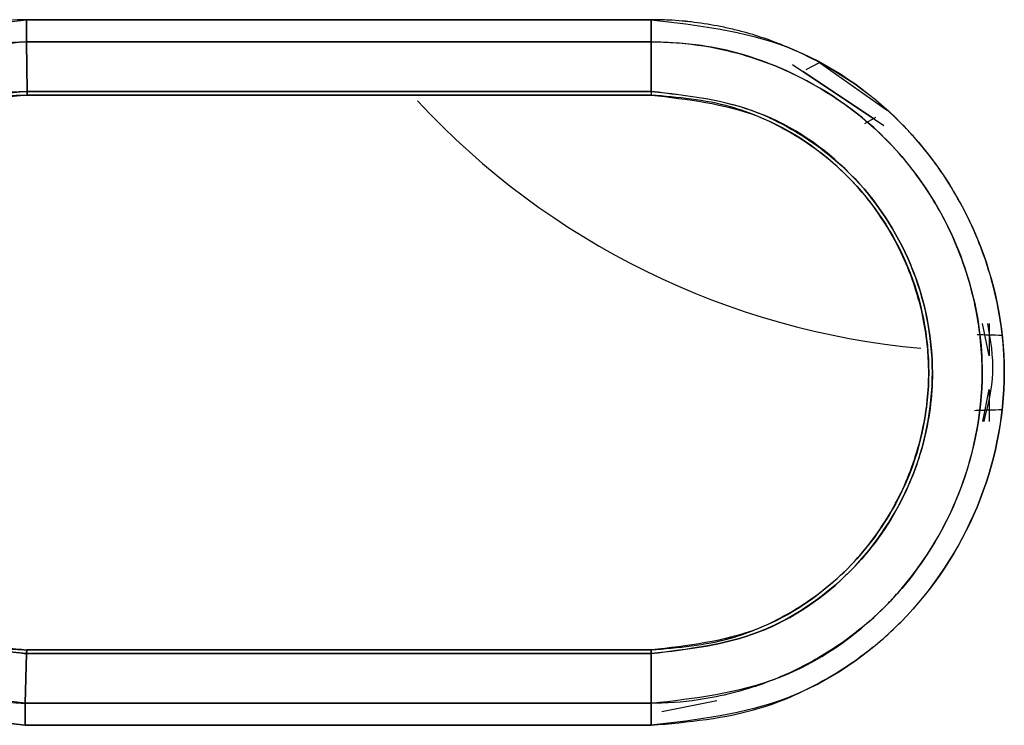
# Model space of a CAD drawing. Units: millimetres. Extents: x -2656 to -2091, y -5760 to -5361.
# Drawn here: x -2608 to -2608, y -5556 to -5555 of the extents above; entities that cross this region are included whole.
import ezdxf

# ---------------------------------------------------------------- set-up
doc = ezdxf.new("R2010")
doc.units = ezdxf.units.MM

msp = doc.modelspace()

# ---------------------------------------------------------------- linework, layer by layer
at = {"color": 7, "linetype": 'Continuous', "lineweight": 25}
for p, q in [((-2608.44149, -5555.18743), (-2607.94062, -5555.18747)), ((-2607.94062, -5555.18747), (-2608.44149, -5555.18743)), ((-2608.44084, -5555.24489), (-2608.44142, -5555.20509)), ((-2608.44142, -5555.20513), (-2608.44084, -5555.24491)), ((-2607.9406, -5555.20515), (-2608.44142, -5555.20513)), ((-2608.44142, -5555.20513), (-2607.9406, -5555.20515)), ((-2607.9406, -5555.20517), (-2607.94067, -5555.2449)), ((-2607.94067, -5555.2449), (-2607.9406, -5555.20517)), ((-2607.82729, -5555.22329), (-2607.75414, -5555.27223)), ((-2607.81651, -5555.22746), (-2607.80565, -5555.22174)), ((-2607.80862, -5555.22333), (-2607.80566, -5555.22176)), ((-2607.80566, -5555.22176), (-2607.75132, -5555.26017)), ((-2607.76237, -5555.26674), (-2607.81911, -5555.22888)), ((-2607.94067, -5555.2449), (-2608.44084, -5555.24491)), ((-2608.44084, -5555.24491), (-2607.94067, -5555.2449)), ((-2608.44079, -5555.24783), (-2607.9407, -5555.24783)), ((-2607.9407, -5555.24783), (-2608.44079, -5555.24783)), ((-2608.15154, -5555.24783), (-2608.22986, -5555.24783)), ((-2608.15154, -5555.24783), (-2608.22986, -5555.24783)), ((-2607.9407, -5555.24783), (-2607.94069, -5555.24773)), ((-2607.94068, -5555.24515), (-2607.94067, -5555.2449)), ((-2607.88441, -5555.25507), (-2607.88011, -5555.25629)), ((-2607.76086, -5555.26584), (-2607.7696, -5555.27102)), ((-2607.76086, -5555.26584), (-2607.76959, -5555.27103)), ((-2607.66982, -5555.4569), (-2607.67502, -5555.43112)), ((-2607.66982, -5555.43112), (-2607.66982, -5555.4569)), ((-2607.67944, -5555.4397), (-2607.65943, -5555.44028)), ((-2607.67499, -5555.50945), (-2607.66981, -5555.48397)), ((-2607.66981, -5555.48397), (-2607.66981, -5555.50945)), ((-2607.65943, -5555.50028), (-2607.68164, -5555.50093)), ((-2607.8801, -5555.68428), (-2607.8844, -5555.6855)), ((-2607.87579, -5555.68306), (-2607.88431, -5555.68547)), ((-2608.4414, -5555.69566), (-2608.44258, -5555.73542)), ((-2608.44258, -5555.73542), (-2608.4414, -5555.69568)), ((-2607.94068, -5555.69567), (-2608.4414, -5555.69566)), ((-2608.4414, -5555.69567), (-2607.94068, -5555.69568)), ((-2607.9407, -5555.69274), (-2608.44102, -5555.69273)), ((-2608.44102, -5555.69275), (-2607.9407, -5555.69274)), ((-2607.9407, -5555.69275), (-2608.44102, -5555.69275)), ((-2607.94068, -5555.69567), (-2607.94063, -5555.73542)), ((-2607.94063, -5555.73542), (-2607.94068, -5555.69567)), ((-2608.44258, -5555.73542), (-2607.94063, -5555.73542)), ((-2607.94063, -5555.73542), (-2608.44258, -5555.73542)), ((-2607.88811, -5555.73344), (-2607.93209, -5555.74219)), ((-2607.94065, -5555.7531), (-2608.44259, -5555.75312)), ((-2608.44259, -5555.75312), (-2607.94065, -5555.7531))]:
    msp.add_line(p, q, dxfattribs=at)
msp.add_arc((-2607.66895, -5554.82825), 0.625, 222.75037, 264.89051, dxfattribs=at)
for points, knots in [([(-2608.44259, -5555.75312), (-2608.47937, -5555.74868), (-2608.55306, -5555.73977), (-2608.64688, -5555.67437), (-2608.70824, -5555.58043), (-2608.73134, -5555.47), (-2608.70898, -5555.35908), (-2608.64622, -5555.26592), (-2608.55229, -5555.20065), (-2608.47844, -5555.19184), (-2608.44149, -5555.18743)], [0, 0, 0, 0, 0.124726, 0.249881, 0.3748, 0.499669, 0.624575, 0.749721, 0.874756, 1, 1, 1, 1]), ([(-2608.44149, -5555.18743), (-2608.44272, -5555.18747), (-2608.45408, -5555.18778), (-2608.49364, -5555.19009), (-2608.55131, -5555.20676), (-2608.6151, -5555.2443), (-2608.66921, -5555.29674), (-2608.71242, -5555.37394), (-2608.73078, -5555.47423), (-2608.70788, -5555.58134), (-2608.64616, -5555.67485), (-2608.55306, -5555.73978), (-2608.47937, -5555.74868), (-2608.44259, -5555.75312)], [0, 0, 0, 0, 0.004178, 0.038694, 0.134707, 0.204665, 0.289086, 0.388029, 0.501044, 0.628619, 0.750475, 0.875452, 1, 1, 1, 1]), ([(-2608.44149, -5555.18743), (-2608.44149, -5555.18905), (-2608.44148, -5555.19233), (-2608.44146, -5555.19706), (-2608.44144, -5555.20147), (-2608.44143, -5555.20392), (-2608.44142, -5555.20513)], [0, 0, 0, 0, 0.247519, 0.499928, 0.752374, 1, 1, 1, 1]), ([(-2608.44142, -5555.20509), (-2608.44142, -5555.20389), (-2608.44142, -5555.20144), (-2608.44144, -5555.19705), (-2608.44147, -5555.19233), (-2608.44148, -5555.18905), (-2608.44149, -5555.18743)], [0, 0, 0, 0, 0.247535, 0.49994, 0.752375, 1, 1, 1, 1]), ([(-2607.94062, -5555.18747), (-2607.9035, -5555.1918), (-2607.8295, -5555.20042), (-2607.73515, -5555.26557), (-2607.67312, -5555.35924), (-2607.64996, -5555.47009), (-2607.67305, -5555.58101), (-2607.735, -5555.67491), (-2607.82946, -5555.74015), (-2607.90352, -5555.74877), (-2607.94065, -5555.7531)], [0, 0, 0, 0, 0.1254316, 0.2500968, 0.3749219, 0.4997324, 0.6246825, 0.7497154, 0.874514, 1, 1, 1, 1]), ([(-2607.94065, -5555.7531), (-2607.91104, -5555.75042), (-2607.85921, -5555.74574), (-2607.79837, -5555.71664), (-2607.76216, -5555.69069), (-2607.71873, -5555.65051), (-2607.67299, -5555.58085), (-2607.65248, -5555.48205), (-2607.66226, -5555.41262), (-2607.6735, -5555.37747), (-2607.6846, -5555.34899), (-2607.70169, -5555.31681), (-2607.72328, -5555.28869), (-2607.73544, -5555.27553), (-2607.73905, -5555.27181), (-2607.76596, -5555.24462), (-2607.8092, -5555.21604), (-2607.8597, -5555.1989), (-2607.8777, -5555.19452), (-2607.89019, -5555.19188), (-2607.90083, -5555.19019), (-2607.90994, -5555.18913), (-2607.91213, -5555.1889), (-2607.9126, -5555.18884), (-2607.91269, -5555.18883), (-2607.91271, -5555.18883), (-2607.91271, -5555.18883), (-2607.91271, -5555.18882), (-2607.9127, -5555.18882), (-2607.91269, -5555.18882), (-2607.91267, -5555.18882), (-2607.91267, -5555.18882), (-2607.91266, -5555.18882), (-2607.91266, -5555.18882), (-2607.91266, -5555.18882), (-2607.91266, -5555.18882), (-2607.91268, -5555.18882), (-2607.91271, -5555.18881), (-2607.91292, -5555.18878), (-2607.91397, -5555.18868), (-2607.91857, -5555.18824), (-2607.92768, -5555.18764), (-2607.93595, -5555.18753), (-2607.94062, -5555.18747)], [0, 0, 0, 0, 0.0998958, 0.1748271, 0.2249919, 0.2504916, 0.375141, 0.4997078, 0.5837028, 0.6096063, 0.6246812, 0.6872708, 0.7322039, 0.7444112, 0.7479484, 0.7497745, 0.8740573, 0.9176402, 0.9302736, 0.9368128, 0.9608755, 0.9666651, 0.9679996, 0.9682765, 0.9683051, 0.9683133, 0.9683176, 0.9683187, 0.9683229, 0.9683433, 0.9683622, 0.9683728, 0.9683741, 0.968375, 0.9683758, 0.9683782, 0.9683825, 0.9684207, 0.9684925, 0.9691161, 0.9719794, 0.9841879, 1, 1, 1, 1]), ([(-2607.9406, -5555.20515), (-2607.9406, -5555.20394), (-2607.9406, -5555.2015), (-2607.94061, -5555.1971), (-2607.94061, -5555.19237), (-2607.94061, -5555.1891), (-2607.94062, -5555.18747)], [0, 0, 0, 0, 0.247575, 0.5, 0.752425, 1, 1, 1, 1]), ([(-2607.94062, -5555.18747), (-2607.94061, -5555.1891), (-2607.94061, -5555.19237), (-2607.9406, -5555.1971), (-2607.9406, -5555.20151), (-2607.9406, -5555.20396), (-2607.9406, -5555.20517)], [0, 0, 0, 0, 0.24752, 0.499929, 0.752374, 1, 1, 1, 1]), ([(-2608.44258, -5555.73542), (-2608.47712, -5555.73123), (-2608.5462, -5555.72284), (-2608.63407, -5555.66153), (-2608.68201, -5555.58787), (-2608.69974, -5555.52992), (-2608.70439, -5555.50002), (-2608.70559, -5555.48496), (-2608.70591, -5555.47742), (-2608.706, -5555.4734), (-2608.70603, -5555.47132), (-2608.70603, -5555.47026), (-2608.70603, -5555.46999), (-2608.70603, -5555.46991), (-2608.70616, -5555.43825), (-2608.69502, -5555.37837), (-2608.65327, -5555.30541), (-2608.60144, -5555.25634), (-2608.54124, -5555.22199), (-2608.48979, -5555.20779), (-2608.45485, -5555.20558), (-2608.44537, -5555.20521), (-2608.44257, -5555.20513), (-2608.44172, -5555.2051), (-2608.44142, -5555.20509)], [0, 0, 0, 0, 0.124687, 0.249404, 0.37406, 0.436726, 0.468037, 0.483687, 0.491511, 0.495423, 0.498298, 0.499047, 0.499249, 0.499307, 0.499336, 0.614129, 0.714509, 0.799736, 0.869893, 0.964507, 0.989849, 0.996881, 0.998935, 1, 1, 1, 1]), ([(-2608.44142, -5555.20509), (-2608.47438, -5555.20872), (-2608.52639, -5555.21443), (-2608.5889, -5555.24836), (-2608.64365, -5555.29343), (-2608.69236, -5555.36717), (-2608.71141, -5555.46131), (-2608.69864, -5555.54189), (-2608.67456, -5555.59777), (-2608.65031, -5555.6337), (-2608.61556, -5555.67285), (-2608.56636, -5555.70771), (-2608.5057, -5555.72951), (-2608.4677, -5555.73378), (-2608.44981, -5555.73499), (-2608.44482, -5555.7353), (-2608.44328, -5555.73539), (-2608.44277, -5555.73543), (-2608.44258, -5555.73544)], [0, 0, 0, 0, 0.1188, 0.187491, 0.254356, 0.374966, 0.499784, 0.593398, 0.666621, 0.718822, 0.749931, 0.856226, 0.933078, 0.981209, 0.994393, 0.99815, 0.999314, 1, 1, 1, 1]), ([(-2607.94063, -5555.73542), (-2607.90586, -5555.73142), (-2607.83647, -5555.72345), (-2607.77682, -5555.68175), (-2607.74913, -5555.65377), (-2607.72554, -5555.62849), (-2607.68865, -5555.56917), (-2607.67197, -5555.48798), (-2607.67894, -5555.41798), (-2607.69405, -5555.36895), (-2607.71997, -5555.32023), (-2607.76335, -5555.26754), (-2607.82694, -5555.22664), (-2607.89185, -5555.20731), (-2607.9271, -5555.20575), (-2607.9406, -5555.20515)], [0, 0, 0, 0, 0.125143, 0.249736, 0.251658, 0.26756, 0.374817, 0.499497, 0.55918, 0.628016, 0.6836, 0.758004, 0.872584, 0.951225, 1, 1, 1, 1]), ([(-2607.9406, -5555.20517), (-2607.93989, -5555.20518), (-2607.9341, -5555.20522), (-2607.9151, -5555.20591), (-2607.87569, -5555.21135), (-2607.81531, -5555.23274), (-2607.74498, -5555.28248), (-2607.70243, -5555.3472), (-2607.68013, -5555.41259), (-2607.67067, -5555.48184), (-2607.68979, -5555.57392), (-2607.74092, -5555.65197), (-2607.7962, -5555.69465), (-2607.84277, -5555.71797), (-2607.88409, -5555.73065), (-2607.91756, -5555.73488), (-2607.93466, -5555.7354), (-2607.93904, -5555.73542), (-2607.94018, -5555.73542), (-2607.94049, -5555.73542), (-2607.94059, -5555.73542), (-2607.94062, -5555.73542), (-2607.94063, -5555.73542)], [0, 0, 0, 0, 0.002576, 0.02091, 0.068758, 0.145853, 0.250307, 0.374812, 0.417808, 0.499843, 0.624443, 0.74915, 0.828583, 0.874238, 0.936993, 0.98381, 0.995749, 0.998837, 0.999659, 0.99989, 0.99996, 1, 1, 1, 1]), ([(-2608.44084, -5555.24488), (-2608.47034, -5555.24829), (-2608.52932, -5555.25511), (-2608.60431, -5555.30735), (-2608.65419, -5555.38177), (-2608.67145, -5555.46619), (-2608.65839, -5555.53659), (-2608.63324, -5555.59006), (-2608.60287, -5555.62978), (-2608.56528, -5555.65971), (-2608.51321, -5555.68784), (-2608.47017, -5555.69254), (-2608.4414, -5555.69569)], [0, 0, 0, 0, 0.1250573, 0.2499768, 0.3750682, 0.4996737, 0.6070117, 0.6744363, 0.7504351, 0.8178101, 0.8782129, 1, 1, 1, 1]), ([(-2608.4414, -5555.69568), (-2608.47072, -5555.69257), (-2608.50559, -5555.68888), (-2608.55864, -5555.66403), (-2608.60743, -5555.62947), (-2608.65336, -5555.55841), (-2608.66713, -5555.4941), (-2608.66518, -5555.43552), (-2608.6579, -5555.40549), (-2608.64537, -5555.37585), (-2608.63244, -5555.34936), (-2608.60214, -5555.30869), (-2608.56291, -5555.27926), (-2608.5372, -5555.26653), (-2608.53014, -5555.26341), (-2608.52802, -5555.26251), (-2608.5138, -5555.25656), (-2608.49226, -5555.25002), (-2608.46525, -5555.24598), (-2608.45114, -5555.2452), (-2608.44395, -5555.24497), (-2608.44175, -5555.24491), (-2608.44107, -5555.24489), (-2608.44084, -5555.24489)], [0, 0, 0, 0, 0.123828, 0.147224, 0.249054, 0.373895, 0.498797, 0.521724, 0.623655, 0.627282, 0.658834, 0.7491, 0.840379, 0.864569, 0.871272, 0.873278, 0.874389, 0.936925, 0.968393, 0.990594, 0.997099, 0.999026, 1, 1, 1, 1]), ([(-2608.44079, -5555.24784), (-2608.46993, -5555.2512), (-2608.52816, -5555.25791), (-2608.59737, -5555.30615), (-2608.63781, -5555.36195), (-2608.65871, -5555.41656), (-2608.66676, -5555.4778), (-2608.65483, -5555.53851), (-2608.62901, -5555.59081), (-2608.59569, -5555.63362), (-2608.55013, -5555.66708), (-2608.5021, -5555.68582), (-2608.46651, -5555.69129), (-2608.44782, -5555.69236), (-2608.44102, -5555.69275)], [0, 0, 0, 0, 0.124909, 0.249693, 0.349863, 0.418673, 0.499962, 0.613368, 0.67927, 0.750386, 0.845391, 0.919203, 0.970624, 1, 1, 1, 1]), ([(-2608.44102, -5555.69277), (-2608.46497, -5555.69059), (-2608.50477, -5555.68696), (-2608.55754, -5555.66161), (-2608.5853, -5555.64047), (-2608.60136, -5555.62415), (-2608.61213, -5555.61245), (-2608.63196, -5555.58565), (-2608.6553, -5555.53713), (-2608.66331, -5555.49307), (-2608.66305, -5555.43985), (-2608.65077, -5555.38169), (-2608.61024, -5555.32135), (-2608.56865, -5555.28702), (-2608.54465, -5555.27325), (-2608.53146, -5555.26715), (-2608.52488, -5555.26435), (-2608.50998, -5555.25848), (-2608.49572, -5555.25443), (-2608.48208, -5555.25169), (-2608.47491, -5555.25035), (-2608.46546, -5555.24905), (-2608.45298, -5555.2481), (-2608.44565, -5555.24793), (-2608.44079, -5555.24782)], [0, 0, 0, 0, 0.102644, 0.170613, 0.249277, 0.25163, 0.269306, 0.317748, 0.394754, 0.499659, 0.506625, 0.62419, 0.749075, 0.811803, 0.855329, 0.867939, 0.87444, 0.886132, 0.936961, 0.938002, 0.94606, 0.968413, 0.979058, 1, 1, 1, 1]), ([(-2608.44079, -5555.24782), (-2608.44079, -5555.24768), (-2608.44079, -5555.2474), (-2608.44082, -5555.24572), (-2608.44084, -5555.24488)], [0, 0, 0, 0, 0.500053, 1, 1, 1, 1]), ([(-2608.44084, -5555.24491), (-2608.44083, -5555.24535), (-2608.44083, -5555.24622), (-2608.44082, -5555.24713), (-2608.44081, -5555.24773), (-2608.4408, -5555.2478), (-2608.44079, -5555.24783)], [0, 0, 0, 0, 0.24766, 0.500123, 0.752523, 1, 1, 1, 1]), ([(-2607.94067, -5555.24491), (-2607.94068, -5555.24535), (-2607.94068, -5555.24623), (-2607.94069, -5555.24715), (-2607.94069, -5555.24775), (-2607.9407, -5555.24782), (-2607.9407, -5555.24786)], [0, 0, 0, 0, 0.247528, 0.499954, 0.752404, 1, 1, 1, 1]), ([(-2607.9407, -5555.69274), (-2607.91913, -5555.69087), (-2607.8811, -5555.68755), (-2607.82734, -5555.66387), (-2607.78007, -5555.62875), (-2607.74484, -5555.58044), (-2607.72598, -5555.53287), (-2607.71926, -5555.49706), (-2607.71792, -5555.47154), (-2607.71902, -5555.44635), (-2607.72495, -5555.41139), (-2607.74339, -5555.36243), (-2607.77915, -5555.3125), (-2607.82735, -5555.27666), (-2607.88115, -5555.253), (-2607.91917, -5555.2497), (-2607.9407, -5555.24783)], [0, 0, 0, 0, 0.092556, 0.163242, 0.249877, 0.34351, 0.41654, 0.468603, 0.499703, 0.52641, 0.577078, 0.651739, 0.749967, 0.836838, 0.907623, 1, 1, 1, 1]), ([(-2607.9407, -5555.24786), (-2607.91148, -5555.25121), (-2607.85322, -5555.2579), (-2607.7792, -5555.30944), (-2607.72977, -5555.38297), (-2607.71245, -5555.47047), (-2607.7299, -5555.55787), (-2607.77932, -5555.63122), (-2607.85327, -5555.68268), (-2607.91149, -5555.68936), (-2607.9407, -5555.69272)], [0, 0, 0, 0, 0.125423, 0.250084, 0.375195, 0.500326, 0.625242, 0.750063, 0.874616, 1, 1, 1, 1]), ([(-2607.94067, -5555.2449), (-2607.91116, -5555.24813), (-2607.87624, -5555.25194), (-2607.82288, -5555.27662), (-2607.77407, -5555.31099), (-2607.7421, -5555.35978), (-2607.72077, -5555.4144), (-2607.71177, -5555.46333), (-2607.72005, -5555.52498), (-2607.74108, -5555.58016), (-2607.76558, -5555.61428), (-2607.80326, -5555.65112), (-2607.85383, -5555.68547), (-2607.91122, -5555.69221), (-2607.94068, -5555.69567)], [0, 0, 0, 0, 0.124726, 0.147581, 0.249898, 0.374776, 0.388293, 0.499834, 0.581425, 0.650466, 0.749901, 0.756708, 0.875089, 1, 1, 1, 1]), ([(-2607.94068, -5555.69566), (-2607.91121, -5555.69215), (-2607.85223, -5555.68513), (-2607.77692, -5555.63337), (-2607.72734, -5555.55862), (-2607.70927, -5555.47025), (-2607.72741, -5555.38184), (-2607.77705, -5555.30705), (-2607.85238, -5555.25541), (-2607.91125, -5555.24841), (-2607.94067, -5555.24491)], [0, 0, 0, 0, 0.1251022, 0.2503596, 0.3751991, 0.4999699, 0.6249955, 0.7500676, 0.8750831, 1, 1, 1, 1]), ([(-2607.67104, -5555.43112), (-2607.6688, -5555.44427), (-2607.66433, -5555.47059), (-2607.67083, -5555.49649), (-2607.67409, -5555.50945)], [0, 0, 0, 0, 0.4997027, 1, 1, 1, 1]), ([(-2607.67942, -5555.43981), (-2607.67624, -5555.43989), (-2607.67017, -5555.44005), (-2607.6629, -5555.44021), (-2607.65943, -5555.44028)], [0, 0, 0, 0, 0.52402, 1, 1, 1, 1]), ([(-2607.65943, -5555.50028), (-2607.66296, -5555.50036), (-2607.67197, -5555.50054), (-2607.67798, -5555.50076), (-2607.68163, -5555.50088)], [0, 0, 0, 0, 0.392068, 1, 1, 1, 1]), ([(-2608.44102, -5555.69275), (-2608.44106, -5555.69291), (-2608.44113, -5555.69321), (-2608.44131, -5555.6949), (-2608.4414, -5555.69567)], [0, 0, 0, 0, 0.544631, 1, 1, 1, 1]), ([(-2608.4414, -5555.69569), (-2608.44131, -5555.69485), (-2608.44114, -5555.69317), (-2608.44106, -5555.6929), (-2608.44102, -5555.69277)], [0, 0, 0, 0, 0.499884, 1, 1, 1, 1]), ([(-2607.9407, -5555.69272), (-2607.9407, -5555.69275), (-2607.9407, -5555.69283), (-2607.94069, -5555.69343), (-2607.94068, -5555.69435), (-2607.94068, -5555.69522), (-2607.94068, -5555.69566)], [0, 0, 0, 0, 0.2476, 0.5000523, 0.7524773, 1, 1, 1, 1]), ([(-2607.94068, -5555.69568), (-2607.94068, -5555.69483), (-2607.94069, -5555.69315), (-2607.9407, -5555.69288), (-2607.9407, -5555.69275)], [0, 0, 0, 0, 0.500232, 1, 1, 1, 1]), ([(-2608.44258, -5555.73542), (-2608.44258, -5555.73663), (-2608.44259, -5555.73908), (-2608.44259, -5555.74349), (-2608.44259, -5555.74822), (-2608.44259, -5555.7515), (-2608.44259, -5555.75312)], [0, 0, 0, 0, 0.247582, 0.500017, 0.752442, 1, 1, 1, 1]), ([(-2608.44259, -5555.75312), (-2608.44259, -5555.75087), (-2608.44258, -5555.74676), (-2608.44257, -5555.74059), (-2608.44258, -5555.73729), (-2608.44258, -5555.73542)], [0, 0, 0, 0, 0.34332, 0.628628, 1, 1, 1, 1]), ([(-2607.94065, -5555.7531), (-2607.94064, -5555.75148), (-2607.94064, -5555.7482), (-2607.94063, -5555.74348), (-2607.94063, -5555.73908), (-2607.94063, -5555.73663), (-2607.94063, -5555.73542)], [0, 0, 0, 0, 0.247575, 0.5, 0.752425, 1, 1, 1, 1]), ([(-2607.94063, -5555.73542), (-2607.94063, -5555.73663), (-2607.94063, -5555.73908), (-2607.94063, -5555.74348), (-2607.94064, -5555.7482), (-2607.94064, -5555.75148), (-2607.94065, -5555.7531)], [0, 0, 0, 0, 0.247575, 0.5, 0.752425, 1, 1, 1, 1])]:
    msp.add_open_spline(points, degree=3, knots=knots, dxfattribs=at)

doc.saveas('drawing.dxf')
